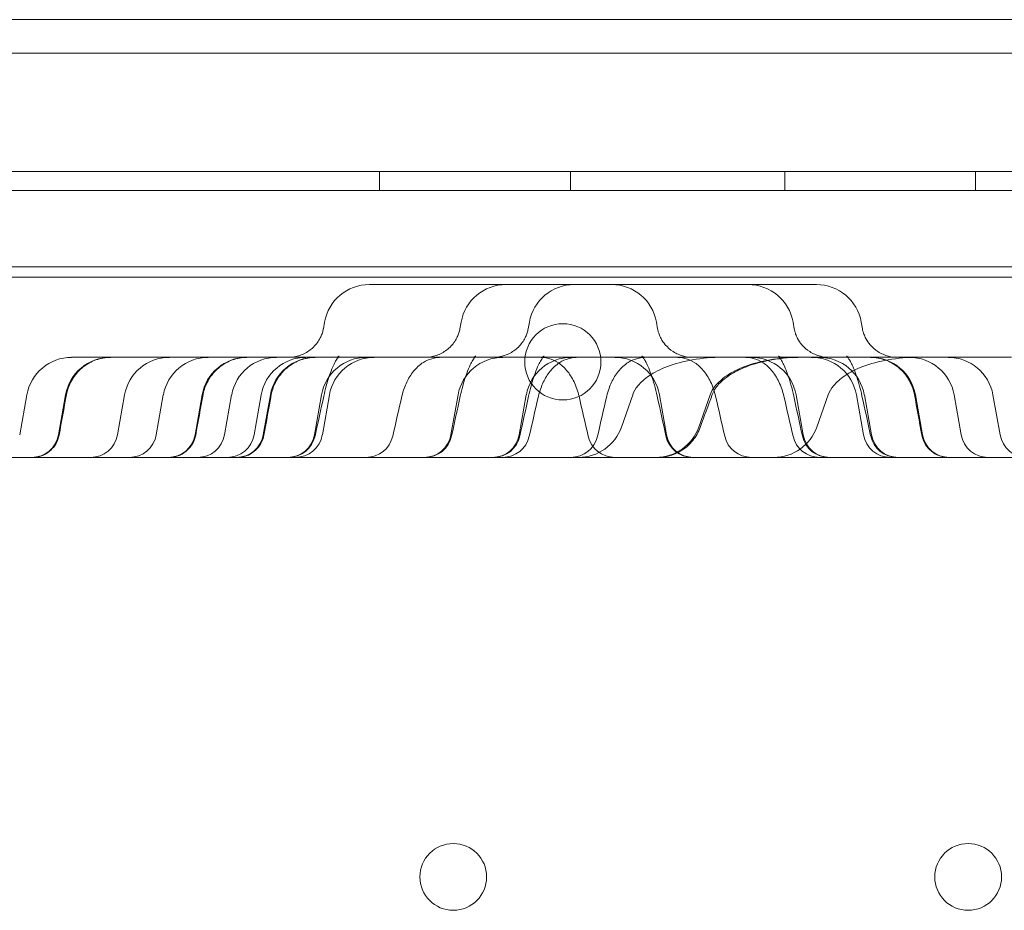
# Model space of a CAD drawing. Units: millimetres. Extents: x 26928 to 45505, y 5002 to 10311.
# Drawn here: x 32137 to 32240, y 8461 to 8555 of the extents above; entities that cross this region are included whole.
import ezdxf

# ---------------------------------------------------------------- set-up
doc = ezdxf.new("R2010")
doc.units = ezdxf.units.MM

# ---------------------------------------------------------------- blocks, each defined once
blk = doc.blocks.new('A$C78A02171')
at = {"color": 0, "linetype": 'Continuous', "lineweight": 0}
for p, q in [((6510.23, 6271.4), (5640.23, 6271.4)), ((6455.23, 6267.88), (5695.23, 6267.88)), ((6528.23, 6255.49), (5622.23, 6255.49)), ((5622.23, 6255.48), (6528.23, 6255.48)), ((6469.34, 6255.48), (5681.12, 6255.48)), ((6223.51, 6255.49), (6223.51, 6253.49)), ((6243.51, 6255.49), (6243.51, 6253.49)), ((6266.01, 6255.49), (6266.01, 6253.49)), ((6286.01, 6255.49), (6286.01, 6253.49)), ((5621.23, 6253.49), (6529.23, 6253.49)), ((6494.23, 6245.49), (5656.23, 6245.49)), ((6510.23, 6244.4), (5640.23, 6244.4)), ((6222.43, 6243.62), (6236.75, 6243.62)), ((6236.75, 6243.62), (6262.16, 6243.62)), ((6262.16, 6243.62), (6269.32, 6243.62)), ((6217.73, 6239.68), (6217.61, 6238.97)), ((6232.05, 6239.68), (6231.93, 6238.97)), ((6239.21, 6239.68), (6239.09, 6238.97)), ((6252.54, 6239.68), (6252.66, 6238.97)), ((6266.86, 6239.68), (6266.98, 6238.97)), ((6274.02, 6239.68), (6274.14, 6238.97)), ((6192.9, 6235.99), (6191.21, 6235.99)), ((6205.53, 6235.99), (6195.27, 6235.99)), ((6207.22, 6235.99), (6205.53, 6235.99)), ((6220.68, 6235.99), (6209.59, 6235.99)), ((6220.68, 6235.99), (6231.37, 6235.99)), ((6231.37, 6235.99), (6233.23, 6235.99)), ((6233.23, 6235.99), (6236.43, 6235.99)), ((6245.56, 6235.99), (6236.43, 6235.99)), ((6259.45, 6235.99), (6253.35, 6235.99)), ((6186.51, 6232.04), (6185.77, 6227.85)), ((6190.57, 6232.04), (6189.83, 6227.85)), ((6196.76, 6232.04), (6196.02, 6227.85)), ((6200.82, 6232.04), (6200.09, 6227.85)), ((6204.89, 6232.04), (6204.15, 6227.85)), ((6207.98, 6232.04), (6207.25, 6227.85)), ((6211.08, 6232.04), (6210.34, 6227.85)), ((6212.05, 6232.04), (6211.31, 6227.85)), ((6217.41, 6232.04), (6216.67, 6227.85)), ((6218.24, 6232.04), (6217.5, 6227.85)), ((6231.73, 6232.04), (6230.99, 6227.85)), ((6238.89, 6232.04), (6238.15, 6227.85)), ((6250.05, 6232.04), (6248.86, 6228.67)), ((6252.86, 6232.04), (6253.6, 6227.85)), ((6258.17, 6232.04), (6256.98, 6228.67)), ((6267.18, 6232.04), (6267.92, 6227.85)), ((6270.55, 6232.04), (6269.37, 6228.67)), ((6273.51, 6232.04), (6274.25, 6227.85)), ((6274.34, 6232.04), (6275.08, 6227.85)), ((6279.7, 6232.04), (6280.44, 6227.85)), ((6283.76, 6232.04), (6284.5, 6227.85)), ((6287.83, 6232.04), (6288.57, 6227.85)), ((5695.23, 6225.48), (6455.23, 6225.48))]:
    blk.add_line(p, q, dxfattribs=at)
for centre, radius in [((6242.72, 6235.51), 4), ((6231.23, 6181.49), 3.5), ((6285.23, 6181.49), 3.5)]:
    blk.add_circle(centre, radius, dxfattribs=at)
for centre, radius, start, end in [((6222.43, 6238.85), 4.77, 90, 170), ((6236.75, 6238.85), 4.77, 90, 170), ((6243.91, 6238.85), 4.77, 90, 170), ((6247.84, 6238.85), 4.77, 10, 90), ((6262.16, 6238.85), 4.77, 10, 90), ((6269.32, 6238.85), 4.77, 10, 90), ((6191.21, 6231.21), 4.77, 90, 170), ((6195.27, 6231.21), 4.77, 90, 170), ((6201.46, 6231.21), 4.77, 90, 170), ((6205.53, 6231.21), 4.77, 90, 170), ((6209.59, 6231.21), 4.77, 90, 170), ((6212.69, 6231.21), 4.77, 90, 170), ((6215.78, 6231.21), 4.77, 90, 170), ((6216.75, 6231.21), 4.77, 90, 170), ((6222.11, 6231.21), 4.77, 90, 170), ((6222.94, 6231.21), 4.77, 90, 170), ((6236.43, 6231.21), 4.77, 90, 170), ((6243.59, 6231.21), 4.77, 90, 170), ((6248.16, 6231.21), 4.77, 10, 90), ((6262.48, 6231.21), 4.77, 10, 90), ((6268.81, 6231.21), 4.77, 10, 90), ((6269.64, 6231.21), 4.77, 10, 90), ((6275, 6231.21), 4.77, 10, 90), ((6279.06, 6231.21), 4.77, 10, 90), ((6283.13, 6231.21), 4.77, 10, 90), ((6244.36, 6230.26), 4.77, 270, 340.5746), ((6252.48, 6230.26), 4.77, 270, 340.5746), ((6264.86, 6230.26), 4.77, 270, 340.5746), ((6187.01, 6228.35), 2.86, 270, 350), ((6193.2, 6228.35), 2.86, 270, 350), ((6197.27, 6228.35), 2.86, 270, 350), ((6201.33, 6228.35), 2.86, 270, 350), ((6204.43, 6228.35), 2.86, 270, 350), ((6207.52, 6228.35), 2.86, 270, 350), ((6208.49, 6228.35), 2.86, 270, 350), ((6213.85, 6228.35), 2.86, 270, 350), ((6213.94, 6228.35), 2.86, 270, 347.8324), ((6214.68, 6228.35), 2.86, 270, 350), ((6222.09, 6228.35), 2.86, 270, 347.1596), ((6228.17, 6228.35), 2.86, 270, 350), ((6228.26, 6228.35), 2.86, 270, 347.8324), ((6235.33, 6228.35), 2.86, 270, 350), ((6235.42, 6228.35), 2.86, 270, 347.8324), ((6236.41, 6228.35), 2.86, 270, 347.1596), ((6243.57, 6228.35), 2.86, 270, 347.1596), ((6248.17, 6228.35), 2.86, 192.8404, 270), ((6256.32, 6228.35), 2.86, 192.1676, 270), ((6256.42, 6228.35), 2.86, 190, 270), ((6262.49, 6228.35), 2.86, 192.8404, 270), ((6269.65, 6228.35), 2.86, 192.8404, 270), ((6270.64, 6228.35), 2.86, 192.1676, 270), ((6270.74, 6228.35), 2.86, 190, 270), ((6277.07, 6228.35), 2.86, 190, 270), ((6277.8, 6228.35), 2.86, 192.1676, 270), ((6277.9, 6228.35), 2.86, 190, 270), ((6283.26, 6228.35), 2.86, 190, 270), ((6287.32, 6228.35), 2.86, 190, 270), ((6291.39, 6228.35), 2.86, 190, 270)]:
    blk.add_arc(centre, radius, start, end, dxfattribs=at)
for points, knots in [([(6213.93, 6235.99), (6214.34, 6235.99), (6214.75, 6236.05), (6215.53, 6236.32), (6215.9, 6236.51), (6216.55, 6237.01), (6216.84, 6237.32), (6217.17, 6237.81), (6217.26, 6237.98), (6217.4, 6238.28), (6217.46, 6238.42), (6217.53, 6238.63), (6217.55, 6238.71), (6217.58, 6238.85), (6217.59, 6238.92), (6217.6, 6238.97)], [0, 0, 0, 0, 1.239107, 1.239107, 2.489319, 2.489319, 3.742864, 3.742864, 4.335338, 4.335338, 4.841548, 4.841548, 5.14637, 5.14637, 5.466139, 5.466139, 5.466139, 5.466139]), ([(6228.25, 6235.99), (6228.66, 6235.99), (6229.07, 6236.05), (6229.85, 6236.32), (6230.22, 6236.51), (6230.87, 6237.01), (6231.16, 6237.32), (6231.49, 6237.81), (6231.58, 6237.98), (6231.72, 6238.28), (6231.78, 6238.42), (6231.85, 6238.63), (6231.87, 6238.71), (6231.9, 6238.85), (6231.91, 6238.92), (6231.92, 6238.97)], [0, 0, 0, 0, 1.239107, 1.239107, 2.489319, 2.489319, 3.742864, 3.742864, 4.335338, 4.335338, 4.841548, 4.841548, 5.14637, 5.14637, 5.466139, 5.466139, 5.466139, 5.466139]), ([(6235.41, 6235.99), (6235.82, 6235.99), (6236.23, 6236.05), (6237.01, 6236.32), (6237.38, 6236.51), (6238.03, 6237.01), (6238.32, 6237.32), (6238.65, 6237.81), (6238.74, 6237.98), (6238.88, 6238.28), (6238.94, 6238.42), (6239.01, 6238.63), (6239.03, 6238.71), (6239.06, 6238.85), (6239.07, 6238.92), (6239.08, 6238.97)], [0, 0, 0, 0, 1.239107, 1.239107, 2.489319, 2.489319, 3.742864, 3.742864, 4.335338, 4.335338, 4.841548, 4.841548, 5.14637, 5.14637, 5.466139, 5.466139, 5.466139, 5.466139]), ([(6252.66, 6238.97), (6252.67, 6238.91), (6252.69, 6238.83), (6252.74, 6238.64), (6252.77, 6238.53), (6252.87, 6238.27), (6252.94, 6238.11), (6253.14, 6237.73), (6253.29, 6237.51), (6253.7, 6237.03), (6253.98, 6236.78), (6254.63, 6236.37), (6255.02, 6236.2), (6255.71, 6236.02), (6256.02, 6235.99), (6256.33, 6235.99)], [0, 0, 0, 0, 0.378304, 0.378304, 0.788033, 0.788033, 1.346041, 1.346041, 2.174926, 2.174926, 3.288596, 3.288596, 4.524333, 4.524333, 5.46914, 5.46914, 5.46914, 5.46914]), ([(6266.98, 6238.97), (6266.99, 6238.91), (6267.01, 6238.83), (6267.06, 6238.64), (6267.09, 6238.53), (6267.19, 6238.27), (6267.26, 6238.11), (6267.46, 6237.73), (6267.61, 6237.51), (6268.02, 6237.03), (6268.3, 6236.78), (6268.95, 6236.37), (6269.34, 6236.2), (6270.03, 6236.02), (6270.34, 6235.99), (6270.65, 6235.99)], [0, 0, 0, 0, 0.378304, 0.378304, 0.788033, 0.788033, 1.346041, 1.346041, 2.174926, 2.174926, 3.288596, 3.288596, 4.524333, 4.524333, 5.46914, 5.46914, 5.46914, 5.46914]), ([(6274.14, 6238.97), (6274.15, 6238.91), (6274.17, 6238.83), (6274.22, 6238.64), (6274.25, 6238.53), (6274.35, 6238.27), (6274.42, 6238.11), (6274.62, 6237.73), (6274.77, 6237.51), (6275.18, 6237.03), (6275.46, 6236.78), (6276.11, 6236.37), (6276.49, 6236.2), (6277.19, 6236.02), (6277.5, 6235.99), (6277.81, 6235.99)], [0, 0, 0, 0, 0.378304, 0.378304, 0.788033, 0.788033, 1.346041, 1.346041, 2.174926, 2.174926, 3.288596, 3.288596, 4.524333, 4.524333, 5.46914, 5.46914, 5.46914, 5.46914]), ([(6195.37, 6235.99), (6195.08, 6235.99), (6194.78, 6235.96), (6194, 6235.81), (6193.51, 6235.64), (6192.62, 6235.15), (6192.21, 6234.83), (6191.52, 6234.08), (6191.23, 6233.65), (6190.86, 6232.83), (6190.74, 6232.46), (6190.67, 6232.08)], [0, 0, 0, 0, 0.874904, 0.874904, 2.395352, 2.395352, 3.915254, 3.915254, 5.447031, 5.447031, 6.605305, 6.605305, 6.605305, 6.605305]), ([(6195.27, 6235.99), (6195.24, 6235.99), (6195.21, 6235.99), (6195.1, 6235.99), (6195.01, 6235.99), (6194.86, 6235.99), (6194.8, 6235.99), (6194.71, 6235.99), (6194.68, 6235.99), (6194.61, 6235.99), (6194.58, 6235.99), (6194.41, 6235.99), (6194.26, 6235.99), (6193.92, 6235.99), (6193.74, 6235.99), (6193.34, 6235.99), (6193.13, 6235.99), (6192.9, 6235.99)], [0.3040934, 0.3040934, 0.3040934, 0.3040934, 0.375, 0.375, 0.5, 0.5, 0.5625, 0.5625, 0.59375, 0.59375, 0.625, 0.625, 0.75, 0.75, 0.875, 0.875, 1, 1, 1, 1]), ([(6209.69, 6235.99), (6209.4, 6235.99), (6209.1, 6235.96), (6208.32, 6235.81), (6207.83, 6235.64), (6206.94, 6235.15), (6206.53, 6234.83), (6205.84, 6234.08), (6205.55, 6233.65), (6205.18, 6232.83), (6205.06, 6232.46), (6204.99, 6232.08)], [0, 0, 0, 0, 0.874904, 0.874904, 2.395352, 2.395352, 3.915254, 3.915254, 5.447031, 5.447031, 6.605305, 6.605305, 6.605305, 6.605305]), ([(6209.59, 6235.99), (6209.56, 6235.99), (6209.53, 6235.99), (6209.42, 6235.99), (6209.33, 6235.99), (6209.18, 6235.99), (6209.12, 6235.99), (6209.03, 6235.99), (6209, 6235.99), (6208.93, 6235.99), (6208.9, 6235.99), (6208.73, 6235.99), (6208.58, 6235.99), (6208.24, 6235.99), (6208.06, 6235.99), (6207.66, 6235.99), (6207.45, 6235.99), (6207.22, 6235.99)], [0.3040934, 0.3040934, 0.3040934, 0.3040934, 0.375, 0.375, 0.5, 0.5, 0.5625, 0.5625, 0.59375, 0.59375, 0.625, 0.625, 0.75, 0.75, 0.875, 0.875, 1, 1, 1, 1]), ([(6216.85, 6235.99), (6216.56, 6235.99), (6216.26, 6235.96), (6215.48, 6235.81), (6214.99, 6235.64), (6214.1, 6235.15), (6213.69, 6234.83), (6213, 6234.08), (6212.71, 6233.65), (6212.34, 6232.83), (6212.22, 6232.46), (6212.15, 6232.08)], [0, 0, 0, 0, 0.874905, 0.874905, 2.395352, 2.395352, 3.915254, 3.915254, 5.447031, 5.447031, 6.605305, 6.605305, 6.605305, 6.605305]), ([(6218.91, 6235.99), (6218.91, 6235.99), (6218.91, 6235.99), (6218.91, 6235.99), (6218.95, 6235.99), (6219.08, 6236.02), (6219.19, 6236.07), (6219.26, 6236.11), (6219.27, 6236.11), (6219.27, 6236.11), (6219.27, 6236.11), (6219.26, 6236.11), (6219.23, 6236.08), (6219.14, 6235.97), (6219.05, 6235.85), (6218.87, 6235.55), (6218.78, 6235.38), (6218.57, 6234.93), (6218.44, 6234.62), (6218.17, 6233.88), (6218.03, 6233.43), (6217.81, 6232.62), (6217.73, 6232.27), (6217.65, 6231.92)], [0, 0, 0, 0, 0.163964, 0.163964, 0.974595, 0.974595, 2.20158, 2.20158, 2.822146, 2.822146, 2.971011, 2.971011, 3.653898, 3.653898, 4.590366, 4.590366, 5.412567, 5.412567, 6.567779, 6.567779, 8.065645, 8.065645, 9.14819, 9.14819, 9.14819, 9.14819]), ([(6230.09, 6235.99), (6229.69, 6235.99), (6229.31, 6235.94), (6228.66, 6235.75), (6228.37, 6235.62), (6227.89, 6235.33), (6227.7, 6235.18), (6227.21, 6234.72), (6226.92, 6234.36), (6226.44, 6233.59), (6226.24, 6233.16), (6225.99, 6232.46), (6225.91, 6232.18), (6225.84, 6231.9)], [0, 0, 0, 0, 1.297545, 1.297545, 2.520504, 2.520504, 3.411935, 3.411935, 4.892969, 4.892969, 6.280447, 6.280447, 7.148164, 7.148164, 7.148164, 7.148164]), ([(6233.23, 6235.99), (6233.23, 6235.99), (6233.23, 6235.99), (6233.23, 6235.99), (6233.27, 6235.99), (6233.4, 6236.02), (6233.51, 6236.07), (6233.58, 6236.11), (6233.59, 6236.11), (6233.59, 6236.11), (6233.59, 6236.11), (6233.58, 6236.11), (6233.55, 6236.08), (6233.46, 6235.97), (6233.37, 6235.85), (6233.19, 6235.55), (6233.1, 6235.38), (6232.89, 6234.93), (6232.76, 6234.62), (6232.49, 6233.88), (6232.35, 6233.43), (6232.13, 6232.62), (6232.05, 6232.27), (6231.97, 6231.92)], [0, 0, 0, 0, 0.163964, 0.163964, 0.974595, 0.974595, 2.20158, 2.20158, 2.822146, 2.822146, 2.971011, 2.971011, 3.653898, 3.653898, 4.590366, 4.590366, 5.412567, 5.412567, 6.567779, 6.567779, 8.065645, 8.065645, 9.14819, 9.14819, 9.14819, 9.14819]), ([(6240.39, 6235.99), (6240.39, 6235.99), (6240.39, 6235.99), (6240.39, 6235.99), (6240.43, 6235.99), (6240.56, 6236.02), (6240.67, 6236.07), (6240.74, 6236.11), (6240.75, 6236.11), (6240.75, 6236.11), (6240.74, 6236.11), (6240.74, 6236.11), (6240.71, 6236.08), (6240.62, 6235.97), (6240.53, 6235.85), (6240.35, 6235.55), (6240.26, 6235.38), (6240.05, 6234.93), (6239.92, 6234.62), (6239.65, 6233.88), (6239.51, 6233.43), (6239.29, 6232.62), (6239.21, 6232.27), (6239.13, 6231.92)], [0, 0, 0, 0, 0.163964, 0.163964, 0.974595, 0.974595, 2.20158, 2.20158, 2.822146, 2.822146, 2.971011, 2.971011, 3.653898, 3.653898, 4.590366, 4.590366, 5.412567, 5.412567, 6.567779, 6.567779, 8.065645, 8.065645, 9.14819, 9.14819, 9.14819, 9.14819]), ([(6244.41, 6235.99), (6244.01, 6235.99), (6243.63, 6235.94), (6242.98, 6235.75), (6242.69, 6235.62), (6242.21, 6235.33), (6242.02, 6235.18), (6241.53, 6234.72), (6241.24, 6234.36), (6240.76, 6233.59), (6240.56, 6233.16), (6240.31, 6232.46), (6240.23, 6232.18), (6240.16, 6231.9)], [0, 0, 0, 0, 1.297545, 1.297545, 2.520504, 2.520504, 3.411935, 3.411935, 4.892969, 4.892969, 6.280447, 6.280447, 7.148164, 7.148164, 7.148164, 7.148164]), ([(6244.42, 6231.9), (6244.3, 6232.42), (6244.12, 6232.94), (6243.68, 6233.86), (6243.41, 6234.28), (6242.85, 6234.93), (6242.56, 6235.2), (6241.93, 6235.61), (6241.58, 6235.77), (6240.89, 6235.95), (6240.54, 6235.99), (6240.18, 6235.99)], [0, 0, 0, 0, 1.615507, 1.615507, 3.120537, 3.120537, 4.50065, 4.50065, 5.948025, 5.948025, 7.141884, 7.141884, 7.141884, 7.141884]), ([(6253.35, 6235.99), (6253.04, 6235.99), (6252.73, 6235.99), (6252.25, 6235.99), (6252.09, 6235.99), (6251.76, 6235.99), (6251.6, 6235.99), (6251.11, 6235.99), (6250.78, 6235.99), (6250.12, 6235.99), (6249.78, 6235.99), (6249.28, 6235.99), (6249.12, 6235.99), (6248.86, 6235.99), (6248.78, 6235.99), (6248.61, 6235.99), (6248.53, 6235.99), (6248.11, 6235.99), (6247.78, 6235.99), (6247.13, 6235.99), (6246.81, 6235.99), (6246.18, 6235.99), (6245.86, 6235.99), (6245.56, 6235.99)], [0, 0, 0, 0, 0.125, 0.125, 0.1875, 0.1875, 0.25, 0.25, 0.375, 0.375, 0.5, 0.5, 0.5625, 0.5625, 0.59375, 0.59375, 0.625, 0.625, 0.75, 0.75, 0.875, 0.875, 1, 1, 1, 1]), ([(6251.57, 6235.99), (6251.17, 6235.99), (6250.79, 6235.94), (6250.14, 6235.75), (6249.85, 6235.62), (6249.37, 6235.33), (6249.18, 6235.18), (6248.69, 6234.72), (6248.4, 6234.36), (6247.92, 6233.59), (6247.72, 6233.16), (6247.47, 6232.46), (6247.39, 6232.18), (6247.32, 6231.9)], [0, 0, 0, 0, 1.297545, 1.297545, 2.520504, 2.520504, 3.411935, 3.411935, 4.892969, 4.892969, 6.280447, 6.280447, 7.148164, 7.148164, 7.148164, 7.148164]), ([(6259.45, 6235.99), (6258.38, 6235.99), (6257.32, 6235.89), (6255.35, 6235.55), (6254.46, 6235.31), (6252.93, 6234.73), (6252.29, 6234.4), (6251.27, 6233.71), (6250.89, 6233.36), (6250.34, 6232.68), (6250.16, 6232.36), (6250.05, 6232.05), (6250.05, 6232.04), (6250.05, 6232.04)], [0.25, 0.25, 0.25, 0.25, 0.291955, 0.291955, 0.33391, 0.33391, 0.3758649, 0.3758649, 0.4178199, 0.4178199, 0.4593161, 0.4593161, 0.4597749, 0.4597749, 0.4597749, 0.4597749]), ([(6252.61, 6231.92), (6252.44, 6232.72), (6252.22, 6233.51), (6251.87, 6234.5), (6251.76, 6234.79), (6251.56, 6235.23), (6251.47, 6235.4), (6251.33, 6235.67), (6251.26, 6235.77), (6251.12, 6235.99), (6251.05, 6236.07), (6251.01, 6236.11), (6251, 6236.11), (6251, 6236.11), (6251, 6236.11), (6251.03, 6236.09), (6251.17, 6236.02), (6251.32, 6235.99), (6251.36, 6235.99), (6251.36, 6235.99), (6251.35, 6235.99), (6251.35, 6235.99)], [0, 0, 0, 0, 2.451997, 2.451997, 3.510894, 3.510894, 4.29575, 4.29575, 4.909427, 4.909427, 5.903751, 5.903751, 6.317073, 6.317073, 6.706847, 6.706847, 8.131414, 8.131414, 8.973991, 8.973991, 9.137963, 9.137963, 9.137963, 9.137963]), ([(6258.74, 6231.9), (6258.62, 6232.42), (6258.44, 6232.94), (6258, 6233.86), (6257.73, 6234.28), (6257.17, 6234.93), (6256.88, 6235.2), (6256.25, 6235.61), (6255.9, 6235.77), (6255.21, 6235.95), (6254.86, 6235.99), (6254.5, 6235.99)], [0, 0, 0, 0, 1.615507, 1.615507, 3.120537, 3.120537, 4.50065, 4.50065, 5.948025, 5.948025, 7.141884, 7.141884, 7.141884, 7.141884]), ([(6267.57, 6235.99), (6266.51, 6235.99), (6265.44, 6235.89), (6263.47, 6235.55), (6262.58, 6235.31), (6261.05, 6234.73), (6260.41, 6234.4), (6259.4, 6233.71), (6259.02, 6233.36), (6258.46, 6232.68), (6258.28, 6232.36), (6258.17, 6232.05), (6258.17, 6232.04), (6258.17, 6232.04)], [0.25, 0.25, 0.25, 0.25, 0.291955, 0.291955, 0.33391, 0.33391, 0.3758649, 0.3758649, 0.4178199, 0.4178199, 0.4593161, 0.4593161, 0.4597749, 0.4597749, 0.4597749, 0.4597749]), ([(6267.78, 6235.99), (6267.53, 6235.99), (6267.29, 6235.98), (6265.97, 6235.93), (6264.89, 6235.8), (6262.99, 6235.37), (6262.16, 6235.11), (6260.85, 6234.52), (6260.34, 6234.23), (6259.58, 6233.67), (6259.3, 6233.43), (6258.78, 6232.84), (6258.54, 6232.48), (6258.39, 6232.08)], [0, 0, 0, 0, 0.729392, 0.729392, 3.967731, 3.967731, 6.554434, 6.554434, 8.289895, 8.289895, 9.380645, 9.380645, 10.655664, 10.655664, 10.655664, 10.655664]), ([(6265.9, 6231.9), (6265.78, 6232.42), (6265.6, 6232.94), (6265.16, 6233.86), (6264.89, 6234.28), (6264.33, 6234.93), (6264.04, 6235.2), (6263.41, 6235.61), (6263.06, 6235.77), (6262.37, 6235.95), (6262.02, 6235.99), (6261.66, 6235.99)], [0, 0, 0, 0, 1.615507, 1.615507, 3.120537, 3.120537, 4.50065, 4.50065, 5.948025, 5.948025, 7.141884, 7.141884, 7.141884, 7.141884]), ([(6267.57, 6235.99), (6267.57, 6235.99), (6267.51, 6235.99), (6267.38, 6235.99), (6267.15, 6235.99), (6266.86, 6235.99), (6266.53, 6235.99), (6266.14, 6235.99), (6265.71, 6235.99), (6265.34, 6235.99), (6265.08, 6235.99), (6264.94, 6235.99), (6264.79, 6235.99), (6264.65, 6235.99), (6264.5, 6235.99), (6264.35, 6235.99), (6264.19, 6235.99), (6264.03, 6235.99), (6263.87, 6235.99), (6263.71, 6235.99), (6263.54, 6235.99), (6263.37, 6235.99), (6263.2, 6235.99), (6263.02, 6235.99), (6262.9, 6235.99), (6262.84, 6235.99)], [0.3055175, 0.3055175, 0.3055175, 0.3055175, 0.3137172, 0.3758805, 0.438039, 0.5003708, 0.5629803, 0.6254303, 0.6879014, 0.7505739, 0.7672292, 0.7838661, 0.800488, 0.8170982, 0.8337001, 0.850297, 0.8668923, 0.8834894, 0.9000916, 0.9167023, 0.9333248, 0.9499625, 0.9666187, 0.9832968, 1, 1, 1, 1]), ([(6266.93, 6231.92), (6266.76, 6232.72), (6266.54, 6233.51), (6266.19, 6234.5), (6266.08, 6234.79), (6265.88, 6235.23), (6265.79, 6235.4), (6265.65, 6235.67), (6265.58, 6235.77), (6265.44, 6235.99), (6265.37, 6236.07), (6265.33, 6236.11), (6265.32, 6236.11), (6265.32, 6236.11), (6265.32, 6236.11), (6265.35, 6236.09), (6265.49, 6236.02), (6265.64, 6235.99), (6265.68, 6235.99), (6265.68, 6235.99), (6265.67, 6235.99), (6265.67, 6235.99)], [0, 0, 0, 0, 2.451997, 2.451997, 3.510894, 3.510894, 4.29575, 4.29575, 4.909427, 4.909427, 5.903751, 5.903751, 6.317073, 6.317073, 6.706847, 6.706847, 8.131414, 8.131414, 8.973991, 8.973991, 9.137963, 9.137963, 9.137963, 9.137963]), ([(6279.96, 6235.99), (6278.89, 6235.99), (6277.82, 6235.89), (6275.86, 6235.55), (6274.96, 6235.31), (6273.43, 6234.73), (6272.8, 6234.4), (6271.78, 6233.71), (6271.4, 6233.36), (6270.85, 6232.68), (6270.67, 6232.36), (6270.56, 6232.05), (6270.56, 6232.04), (6270.55, 6232.04)], [0.25, 0.25, 0.25, 0.25, 0.291955, 0.291955, 0.33391, 0.33391, 0.3758649, 0.3758649, 0.4178199, 0.4178199, 0.4593161, 0.4593161, 0.4597749, 0.4597749, 0.4597749, 0.4597749]), ([(6274.09, 6231.92), (6273.92, 6232.72), (6273.7, 6233.51), (6273.35, 6234.5), (6273.24, 6234.79), (6273.04, 6235.23), (6272.95, 6235.4), (6272.81, 6235.67), (6272.74, 6235.77), (6272.6, 6235.99), (6272.53, 6236.07), (6272.49, 6236.11), (6272.48, 6236.11), (6272.48, 6236.11), (6272.48, 6236.11), (6272.51, 6236.09), (6272.65, 6236.02), (6272.8, 6235.99), (6272.84, 6235.99), (6272.84, 6235.99), (6272.83, 6235.99), (6272.83, 6235.99)], [0, 0, 0, 0, 2.451997, 2.451997, 3.510894, 3.510894, 4.29575, 4.29575, 4.909427, 4.909427, 5.903751, 5.903751, 6.317073, 6.317073, 6.706847, 6.706847, 8.131414, 8.131414, 8.973991, 8.973991, 9.137963, 9.137963, 9.137963, 9.137963]), ([(6279.59, 6232.08), (6279.5, 6232.58), (6279.32, 6233.08), (6278.82, 6233.98), (6278.5, 6234.38), (6277.76, 6235.07), (6277.32, 6235.36), (6276.4, 6235.77), (6275.9, 6235.91), (6275.23, 6235.98), (6275.06, 6235.99), (6274.9, 6235.99)], [0, 0, 0, 0, 1.54746, 1.54746, 3.066885, 3.066885, 4.587214, 4.587214, 6.107704, 6.107704, 6.602509, 6.602509, 6.602509, 6.602509]), ([(6257.12, 6228.62), (6256.94, 6228.13), (6256.68, 6227.67), (6256.03, 6226.87), (6255.64, 6226.51), (6254.77, 6225.96), (6254.28, 6225.75), (6253.53, 6225.56), (6253.27, 6225.52), (6252.95, 6225.49), (6252.89, 6225.49), (6252.78, 6225.49), (6252.73, 6225.49), (6252.67, 6225.48), (6252.66, 6225.48), (6252.65, 6225.48), (6252.65, 6225.48), (6252.64, 6225.48), (6252.64, 6225.48), (6252.64, 6225.48), (6252.64, 6225.48), (6252.64, 6225.48), (6252.64, 6225.48), (6252.64, 6225.48), (6252.64, 6225.48), (6252.64, 6225.48), (6252.64, 6225.48), (6252.64, 6225.48)], [0, 0, 0, 0, 1.547146, 1.547146, 3.098962, 3.098962, 4.650557, 4.650557, 5.418799, 5.418799, 5.612831, 5.612831, 5.758343, 5.758343, 5.785624, 5.785624, 5.795854, 5.795854, 5.800628, 5.800628, 5.801821, 5.801821, 5.802418, 5.802418, 5.802492, 5.802492, 5.802516, 5.802516, 5.802516, 5.802516]), ([(6189.9, 6227.83), (6189.84, 6227.53), (6189.73, 6227.23), (6189.44, 6226.69), (6189.24, 6226.45), (6188.8, 6226.04), (6188.54, 6225.86), (6187.98, 6225.61), (6187.68, 6225.53), (6187.33, 6225.49), (6187.28, 6225.49), (6187.2, 6225.49), (6187.17, 6225.49), (6187.14, 6225.49), (6187.12, 6225.49), (6187.1, 6225.48), (6187.09, 6225.48), (6187.08, 6225.48), (6187.08, 6225.48), (6187.08, 6225.48), (6187.08, 6225.48), (6187.08, 6225.48), (6187.08, 6225.48), (6187.08, 6225.48), (6187.08, 6225.48), (6187.08, 6225.48), (6187.08, 6225.48), (6187.08, 6225.48)], [0, 0, 0, 0, 0.928846, 0.928846, 1.84096, 1.84096, 2.753602, 2.753602, 3.666109, 3.666109, 3.819419, 3.819419, 3.896268, 3.896268, 3.934714, 3.934714, 3.963549, 3.963549, 3.964901, 3.964901, 3.965259, 3.965259, 3.965438, 3.965438, 3.965527, 3.965527, 3.965559, 3.965559, 3.965559, 3.965559]), ([(6204.22, 6227.83), (6204.16, 6227.53), (6204.05, 6227.23), (6203.76, 6226.69), (6203.56, 6226.45), (6203.12, 6226.04), (6202.86, 6225.86), (6202.3, 6225.61), (6202, 6225.53), (6201.65, 6225.49), (6201.6, 6225.49), (6201.52, 6225.49), (6201.49, 6225.49), (6201.46, 6225.49), (6201.44, 6225.49), (6201.42, 6225.48), (6201.41, 6225.48), (6201.4, 6225.48), (6201.4, 6225.48), (6201.4, 6225.48), (6201.4, 6225.48), (6201.4, 6225.48), (6201.4, 6225.48), (6201.4, 6225.48), (6201.4, 6225.48), (6201.4, 6225.48), (6201.4, 6225.48), (6201.4, 6225.48)], [0, 0, 0, 0, 0.928846, 0.928846, 1.84096, 1.84096, 2.753602, 2.753602, 3.666109, 3.666109, 3.819419, 3.819419, 3.896268, 3.896268, 3.934714, 3.934714, 3.963549, 3.963549, 3.964901, 3.964901, 3.965259, 3.965259, 3.965438, 3.965438, 3.965527, 3.965527, 3.965559, 3.965559, 3.965559, 3.965559]), ([(6211.38, 6227.83), (6211.32, 6227.53), (6211.21, 6227.23), (6210.92, 6226.69), (6210.72, 6226.45), (6210.28, 6226.04), (6210.02, 6225.86), (6209.46, 6225.61), (6209.16, 6225.53), (6208.81, 6225.49), (6208.76, 6225.49), (6208.68, 6225.49), (6208.65, 6225.49), (6208.62, 6225.49), (6208.6, 6225.49), (6208.58, 6225.48), (6208.57, 6225.48), (6208.56, 6225.48), (6208.56, 6225.48), (6208.56, 6225.48), (6208.56, 6225.48), (6208.56, 6225.48), (6208.56, 6225.48), (6208.56, 6225.48), (6208.56, 6225.48), (6208.56, 6225.48), (6208.56, 6225.48), (6208.56, 6225.48)], [0, 0, 0, 0, 0.928846, 0.928846, 1.84096, 1.84096, 2.753602, 2.753602, 3.666109, 3.666109, 3.819419, 3.819419, 3.896268, 3.896268, 3.934714, 3.934714, 3.963549, 3.963549, 3.964901, 3.964901, 3.965259, 3.965259, 3.965438, 3.965438, 3.965527, 3.965527, 3.965559, 3.965559, 3.965559, 3.965559]), ([(6283.19, 6225.48), (6283.09, 6225.48), (6282.99, 6225.49), (6282.79, 6225.51), (6282.69, 6225.53), (6282.3, 6225.61), (6282.01, 6225.72), (6281.48, 6226.03), (6281.24, 6226.22), (6280.84, 6226.68), (6280.67, 6226.95), (6280.47, 6227.42), (6280.41, 6227.63), (6280.37, 6227.83)], [0, 0, 0, 0, 0.29816, 0.29816, 0.59313, 0.59313, 1.505688, 1.505688, 2.418032, 2.418032, 3.339252, 3.339252, 3.968051, 3.968051, 3.968051, 3.968051])]:
    blk.add_open_spline(points, degree=3, knots=knots, dxfattribs=at)
for points in [[(6217.6, 6238.97), (6217.6, 6238.97), (6217.6, 6238.97), (6217.6, 6238.97)], [(6231.92, 6238.97), (6231.92, 6238.97), (6231.92, 6238.97), (6231.92, 6238.97)], [(6239.08, 6238.97), (6239.08, 6238.97), (6239.08, 6238.97), (6239.08, 6238.97)], [(6252.66, 6238.97), (6252.66, 6238.97), (6252.66, 6238.97), (6252.66, 6238.97)], [(6266.98, 6238.97), (6266.98, 6238.97), (6266.98, 6238.97), (6266.98, 6238.97)], [(6274.14, 6238.97), (6274.14, 6238.97), (6274.14, 6238.97), (6274.14, 6238.97)], [(6190.67, 6232.08), (6190.41, 6230.66), (6190.15, 6229.25), (6189.9, 6227.83)], [(6190.67, 6232.08), (6190.67, 6232.08), (6190.67, 6232.08), (6190.67, 6232.08)], [(6204.99, 6232.08), (6204.73, 6230.66), (6204.47, 6229.25), (6204.22, 6227.83)], [(6204.99, 6232.08), (6204.99, 6232.08), (6204.99, 6232.08), (6204.99, 6232.08)], [(6212.15, 6232.08), (6211.89, 6230.66), (6211.63, 6229.25), (6211.38, 6227.83)], [(6212.15, 6232.08), (6212.15, 6232.08), (6212.15, 6232.08), (6212.15, 6232.08)], [(6217.65, 6231.92), (6217.35, 6230.53), (6217.04, 6229.14), (6216.74, 6227.75)], [(6225.84, 6231.9), (6225.52, 6230.5), (6225.2, 6229.11), (6224.88, 6227.71)], [(6225.84, 6231.9), (6225.84, 6231.9), (6225.84, 6231.9), (6225.84, 6231.9)], [(6231.97, 6231.92), (6231.67, 6230.53), (6231.36, 6229.14), (6231.06, 6227.75)], [(6239.13, 6231.92), (6238.83, 6230.53), (6238.52, 6229.14), (6238.22, 6227.75)], [(6240.16, 6231.9), (6239.84, 6230.5), (6239.52, 6229.11), (6239.2, 6227.71)], [(6240.16, 6231.9), (6240.16, 6231.9), (6240.16, 6231.9), (6240.16, 6231.9)], [(6244.42, 6231.9), (6244.42, 6231.9), (6244.42, 6231.9), (6244.42, 6231.9)], [(6245.38, 6227.71), (6245.06, 6229.11), (6244.74, 6230.5), (6244.42, 6231.9)], [(6247.32, 6231.9), (6247, 6230.5), (6246.68, 6229.11), (6246.36, 6227.71)], [(6247.32, 6231.9), (6247.32, 6231.9), (6247.32, 6231.9), (6247.32, 6231.9)], [(6253.52, 6227.75), (6253.22, 6229.14), (6252.92, 6230.53), (6252.61, 6231.92)], [(6258.39, 6232.08), (6257.96, 6230.92), (6257.54, 6229.77), (6257.12, 6228.62)], [(6258.39, 6232.08), (6258.39, 6232.08), (6258.39, 6232.08), (6258.39, 6232.08)], [(6258.74, 6231.9), (6258.74, 6231.9), (6258.74, 6231.9), (6258.74, 6231.9)], [(6259.7, 6227.71), (6259.38, 6229.11), (6259.06, 6230.5), (6258.74, 6231.9)], [(6265.9, 6231.9), (6265.9, 6231.9), (6265.9, 6231.9), (6265.9, 6231.9)], [(6266.86, 6227.71), (6266.54, 6229.11), (6266.22, 6230.5), (6265.9, 6231.9)], [(6267.84, 6227.75), (6267.54, 6229.14), (6267.24, 6230.53), (6266.93, 6231.92)], [(6275, 6227.75), (6274.7, 6229.14), (6274.4, 6230.53), (6274.09, 6231.92)], [(6279.59, 6232.08), (6279.59, 6232.08), (6279.59, 6232.08), (6279.59, 6232.08)], [(6280.37, 6227.83), (6280.11, 6229.25), (6279.85, 6230.66), (6279.59, 6232.08)], [(6257.12, 6228.62), (6257.12, 6228.62), (6257.12, 6228.62), (6257.12, 6228.62)], [(6189.9, 6227.83), (6189.9, 6227.83), (6189.9, 6227.83), (6189.9, 6227.83)], [(6204.22, 6227.83), (6204.22, 6227.83), (6204.22, 6227.83), (6204.22, 6227.83)], [(6211.38, 6227.83), (6211.38, 6227.83), (6211.38, 6227.83), (6211.38, 6227.83)], [(6280.37, 6227.83), (6280.37, 6227.83), (6280.37, 6227.83), (6280.37, 6227.83)]]:
    blk.add_open_spline(points, degree=3, dxfattribs=at)
for points, weights in [([(6262.84, 6235.99), (6260.77, 6235.99), (6259.45, 6235.99), (6259.45, 6235.99)], [1, 0.854750130804, 0.756143394115, 0.704179789933]), ([(6289.76, 6235.99), (6280.46, 6235.99), (6267.57, 6235.99), (6267.57, 6235.99)], [1, 0.57370725786, 0.549179503322, 0.926416736387])]:
    blk.add_rational_spline(points, weights, degree=3, dxfattribs=at)
blk = doc.blocks.new('WWWWW')
blk.add_blockref('A$C78A02171', (25950.84, 2283.22))

msp = doc.modelspace()

# ---------------------------------------------------------------- block references
msp.add_blockref('WWWWW', (0, 0))

doc.saveas('drawing.dxf')
